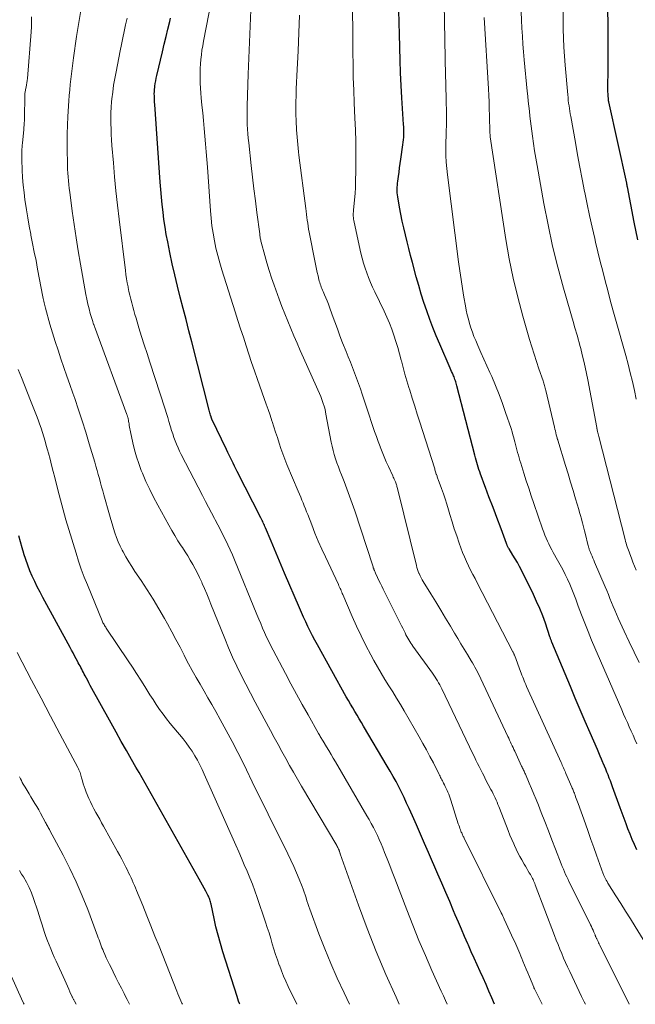
# Model space of a CAD drawing. Units: feet. Extents: x 1955000 to 1960011, y 534996 to 540000.
# Drawn here: x 1955712 to 1955862, y 535000 to 535239 of the extents above; entities that cross this region are included whole.
import ezdxf

# ---------------------------------------------------------------- set-up
doc = ezdxf.new("R2010")
doc.units = ezdxf.units.FT
doc.header["$LTSCALE"] = 100
doc.header["$MEASUREMENT"] = 0
doc.layers.add('CONTOUR INDEX', color=32, linetype='Continuous', lineweight=25)
doc.layers.add('CONTOUR INTERMEDIATE', color=40, linetype='Continuous', lineweight=15)

msp = doc.modelspace()

# ---------------------------------------------------------------- linework, layer by layer
at = {"layer": 'CONTOUR INDEX', "flags": 128}
for points, elevation in [([(1955862.31, 535185.34), (1955861.41, 535189.66), (1955859.78, 535198.18), (1955859.77, 535198.26), (1955859.75, 535198.33), (1955859.74, 535198.41), (1955859.73, 535198.48), (1955859.71, 535198.56), (1955859.7, 535198.63), (1955859.68, 535198.71), (1955859.67, 535198.78), (1955859.65, 535198.85), (1955859.64, 535198.92), (1955859.62, 535199), (1955859.61, 535199.07), (1955855.26, 535218.78), (1955855.24, 535218.87), (1955855.22, 535218.97), (1955855.21, 535219.07), (1955855.19, 535219.16), (1955855.18, 535219.26), (1955855.16, 535219.36), (1955855.15, 535219.45), (1955855.15, 535219.55), (1955855.1, 535220.29), (1955855.08, 535220.75), (1955855.06, 535221.22), (1955855.06, 535221.69), (1955855.05, 535222.15), (1955855.07, 535226.85), (1955855.07, 535229.41), (1955855.08, 535231.96), (1955855.08, 535234.52), (1955855.07, 535237.08), (1955855.06, 535241.71)], 900), ([(1955827.54, 535000), (1955826.88, 535001.56), (1955826.19, 535003.17), (1955825.49, 535004.78), (1955824.78, 535006.38), (1955824.06, 535007.97), (1955823.34, 535009.57), (1955822.62, 535011.16), (1955821.9, 535012.76), (1955821.19, 535014.36), (1955821.06, 535014.67), (1955820.28, 535016.42), (1955819.52, 535018.18), (1955818.77, 535019.95), (1955818.02, 535021.72), (1955817.63, 535022.66), (1955816.7, 535024.89), (1955815.75, 535027.13), (1955814.79, 535029.36), (1955813.82, 535031.58), (1955811.53, 535036.81), (1955810.55, 535039.03), (1955809.58, 535041.26), (1955808.59, 535043.48), (1955807.61, 535045.7), (1955806.81, 535047.49), (1955806.21, 535048.81), (1955805.6, 535050.12), (1955804.97, 535051.42), (1955804.32, 535052.71), (1955803.65, 535053.99), (1955802.97, 535055.27), (1955802.26, 535056.52), (1955801.53, 535057.77), (1955795.78, 535067.45), (1955795.25, 535068.34), (1955794.72, 535069.22), (1955794.19, 535070.1), (1955793.66, 535070.99), (1955793.14, 535071.87), (1955792.62, 535072.76), (1955792.11, 535073.65), (1955791.6, 535074.55), (1955784.58, 535087.16), (1955783.98, 535088.26), (1955783.4, 535089.36), (1955782.84, 535090.48), (1955782.29, 535091.6), (1955781.76, 535092.73), (1955781.24, 535093.87), (1955780.73, 535095.01), (1955780.23, 535096.16), (1955776.64, 535104.54), (1955775.82, 535106.47), (1955775, 535108.41), (1955774.18, 535110.34), (1955773.36, 535112.27), (1955771.99, 535115.53), (1955771.86, 535115.83), (1955771.73, 535116.14), (1955771.59, 535116.44), (1955771.45, 535116.74), (1955771.31, 535117.04), (1955771.17, 535117.34), (1955771.02, 535117.63), (1955770.88, 535117.93), (1955765.14, 535129.19), (1955764.8, 535129.85), (1955764.47, 535130.51), (1955764.14, 535131.17), (1955763.81, 535131.83), (1955763.48, 535132.49), (1955763.16, 535133.16), (1955762.84, 535133.82), (1955762.52, 535134.49), (1955758.99, 535141.9), (1955758.96, 535141.96), (1955758.94, 535142.03), (1955758.91, 535142.1), (1955758.88, 535142.16), (1955758.86, 535142.23), (1955758.83, 535142.3), (1955758.81, 535142.37), (1955758.79, 535142.44), (1955758.67, 535142.87), (1955758.59, 535143.16), (1955758.51, 535143.45), (1955758.43, 535143.74), (1955758.36, 535144.03), (1955754.14, 535160.62), (1955753.44, 535163.33), (1955752.74, 535166.03), (1955752.03, 535168.73), (1955751.32, 535171.43), (1955750.63, 535174.14), (1955749.97, 535176.85), (1955749.36, 535179.57), (1955748.78, 535182.31), (1955748.27, 535184.84), (1955747.93, 535186.64), (1955747.63, 535188.44), (1955747.37, 535190.25), (1955747.14, 535192.07), (1955746.94, 535193.89), (1955746.77, 535195.71), (1955746.61, 535197.53), (1955746.47, 535199.36), (1955745.14, 535218.19), (1955745.1, 535218.71), (1955745.08, 535219.23), (1955745.05, 535219.75), (1955745.04, 535220.27), (1955745.03, 535220.79), (1955745.05, 535221.31), (1955745.08, 535221.83), (1955745.13, 535222.34), (1955745.17, 535222.63), (1955745.26, 535223.28), (1955745.36, 535223.94), (1955745.49, 535224.58), (1955745.63, 535225.23), (1955747, 535230.94), (1955747.44, 535232.78), (1955747.89, 535234.63), (1955748.33, 535236.47), (1955748.77, 535238.32), (1955748.96, 535239.12)], 860), ([(1955862.03, 535037.47), (1955861.46, 535038.72), (1955860.91, 535039.97), (1955860.4, 535041.23), (1955859.91, 535042.51), (1955859.43, 535043.79), (1955858.96, 535045.07), (1955858.49, 535046.35), (1955858.02, 535047.63), (1955856.17, 535052.69), (1955855.9, 535053.42), (1955855.63, 535054.15), (1955855.35, 535054.87), (1955855.07, 535055.6), (1955854.79, 535056.32), (1955854.5, 535057.04), (1955854.2, 535057.76), (1955853.9, 535058.47), (1955853.83, 535058.62), (1955853.5, 535059.41), (1955853.16, 535060.2), (1955852.82, 535060.99), (1955852.48, 535061.77), (1955850.73, 535065.8), (1955849.53, 535068.61), (1955848.32, 535071.41), (1955847.13, 535074.22), (1955845.95, 535077.04), (1955841.45, 535087.79), (1955841.38, 535087.95), (1955841.32, 535088.11), (1955841.26, 535088.28), (1955841.2, 535088.44), (1955841.15, 535088.61), (1955841.09, 535088.77), (1955841.03, 535088.94), (1955840.98, 535089.1), (1955839.87, 535092.38), (1955839.22, 535094.17), (1955838.53, 535095.94), (1955837.76, 535097.68), (1955836.96, 535099.4), (1955834.08, 535105.23), (1955833.59, 535106.17), (1955833.09, 535107.11), (1955832.56, 535108.03), (1955832.01, 535108.94), (1955831.06, 535110.44), (1955830.97, 535110.59), (1955830.89, 535110.74), (1955830.8, 535110.9), (1955830.72, 535111.05), (1955830.64, 535111.21), (1955830.57, 535111.36), (1955830.5, 535111.52), (1955830.44, 535111.69), (1955829.46, 535114.39), (1955828.9, 535115.9), (1955828.34, 535117.41), (1955827.77, 535118.92), (1955827.2, 535120.43), (1955826.19, 535123.07), (1955825.78, 535124.17), (1955825.36, 535125.27), (1955824.95, 535126.38), (1955824.54, 535127.48), (1955824.14, 535128.58), (1955823.94, 535129.14), (1955823.75, 535129.7), (1955823.57, 535130.26), (1955823.39, 535130.83), (1955823.23, 535131.4), (1955823.06, 535131.97), (1955822.91, 535132.54), (1955822.76, 535133.11), (1955818.43, 535149.98), (1955818.34, 535150.29), (1955818.26, 535150.6), (1955818.16, 535150.9), (1955818.06, 535151.21), (1955817.95, 535151.51), (1955817.84, 535151.81), (1955817.72, 535152.11), (1955817.59, 535152.41), (1955817.5, 535152.62), (1955817.32, 535153.03), (1955817.14, 535153.43), (1955816.97, 535153.83), (1955816.79, 535154.24), (1955814.26, 535160.08), (1955813.42, 535162.07), (1955812.61, 535164.07), (1955811.84, 535166.08), (1955811.11, 535168.11), (1955810.42, 535170.16), (1955809.76, 535172.21), (1955809.15, 535174.28), (1955808.57, 535176.36), (1955807.64, 535179.9), (1955807.2, 535181.57), (1955806.77, 535183.23), (1955806.34, 535184.9), (1955805.91, 535186.57), (1955805.51, 535188.24), (1955805.13, 535189.92), (1955804.8, 535191.61), (1955804.49, 535193.3), (1955804.06, 535195.81), (1955803.99, 535196.28), (1955803.94, 535196.75), (1955803.92, 535197.22), (1955803.92, 535197.69), (1955803.94, 535198.16), (1955803.97, 535198.63), (1955804.01, 535199.1), (1955804.07, 535199.57), (1955804.23, 535200.72), (1955804.38, 535201.76), (1955804.52, 535202.8), (1955804.67, 535203.84), (1955804.82, 535204.88), (1955805.33, 535208.4), (1955805.41, 535209.01), (1955805.47, 535209.63), (1955805.51, 535210.25), (1955805.54, 535210.86), (1955805.55, 535211.48), (1955805.55, 535212.1), (1955805.53, 535212.72), (1955805.5, 535213.34), (1955805.1, 535219.75), (1955804.92, 535222.8), (1955804.77, 535225.84), (1955804.64, 535228.89), (1955804.54, 535231.94), (1955804.54, 535232.19), (1955804.46, 535235.12), (1955804.39, 535238.04), (1955804.33, 535240.97)], 880), ([(1955765.74, 535000), (1955765.66, 535000.22), (1955765.46, 535000.77), (1955765.28, 535001.32), (1955765.1, 535001.87), (1955761.65, 535012.76), (1955761.05, 535014.75), (1955760.49, 535016.74), (1955759.99, 535018.75), (1955759.53, 535020.77), (1955758.78, 535024.26), (1955758.72, 535024.54), (1955758.64, 535024.83), (1955758.57, 535025.11), (1955758.48, 535025.39), (1955758.38, 535025.67), (1955758.28, 535025.94), (1955758.16, 535026.21), (1955758.03, 535026.47), (1955757.52, 535027.43), (1955757.12, 535028.17), (1955756.72, 535028.9), (1955756.32, 535029.64), (1955755.91, 535030.37), (1955746.47, 535047.14), (1955745.74, 535048.44), (1955745.01, 535049.74), (1955744.27, 535051.04), (1955743.54, 535052.34), (1955742.8, 535053.63), (1955742.06, 535054.93), (1955741.32, 535056.22), (1955740.58, 535057.52), (1955739.53, 535059.33), (1955738.27, 535061.53), (1955737.02, 535063.73), (1955735.78, 535065.95), (1955734.55, 535068.17), (1955729.51, 535077.34), (1955729.19, 535077.92), (1955728.87, 535078.51), (1955728.56, 535079.09), (1955728.25, 535079.68), (1955728.04, 535080.07), (1955727.83, 535080.46), (1955727.63, 535080.85), (1955727.42, 535081.24), (1955727.22, 535081.64), (1955727.01, 535082.03), (1955726.8, 535082.42), (1955726.6, 535082.81), (1955726.39, 535083.2), (1955726.07, 535083.8), (1955725.71, 535084.49), (1955725.34, 535085.18), (1955724.97, 535085.87), (1955724.59, 535086.55), (1955717.98, 535098.64), (1955717.31, 535099.91), (1955716.65, 535101.2), (1955716.02, 535102.49), (1955715.41, 535103.8), (1955714.85, 535105.12), (1955714.32, 535106.46), (1955713.84, 535107.82), (1955713.4, 535109.19), (1955713.38, 535109.28), (1955712.97, 535110.7), (1955712.58, 535112.13), (1955712.21, 535113.57)], 840)]:
    msp.add_lwpolyline(points, dxfattribs=dict(at, elevation=elevation))
at = {"layer": 'CONTOUR INTERMEDIATE', "flags": 128}
for points, elevation in [([(1955863.59, 535015.71), (1955861.65, 535018.86), (1955860.49, 535020.73), (1955859.33, 535022.6), (1955858.16, 535024.47), (1955856.98, 535026.34), (1955855.04, 535029.41), (1955854.84, 535029.74), (1955854.64, 535030.08), (1955854.46, 535030.42), (1955854.28, 535030.76), (1955854.14, 535031.05), (1955854.04, 535031.25), (1955853.95, 535031.46), (1955853.86, 535031.67), (1955853.78, 535031.89), (1955853.7, 535032.1), (1955853.62, 535032.31), (1955853.54, 535032.53), (1955853.47, 535032.74), (1955852.27, 535036.13), (1955851.59, 535038.04), (1955850.92, 535039.95), (1955850.24, 535041.86), (1955849.57, 535043.76), (1955847.83, 535048.68), (1955847.69, 535049.1), (1955847.54, 535049.51), (1955847.38, 535049.93), (1955847.22, 535050.34), (1955847.1, 535050.67), (1955847, 535050.91), (1955846.9, 535051.16), (1955846.8, 535051.4), (1955846.7, 535051.64), (1955846.6, 535051.89), (1955846.5, 535052.13), (1955846.4, 535052.37), (1955846.29, 535052.61), (1955844.87, 535055.95), (1955844.73, 535056.29), (1955844.58, 535056.63), (1955844.43, 535056.97), (1955844.28, 535057.31), (1955844.13, 535057.64), (1955843.98, 535057.98), (1955843.83, 535058.32), (1955843.68, 535058.65), (1955835.33, 535077.09), (1955835.13, 535077.54), (1955834.93, 535077.99), (1955834.74, 535078.44), (1955834.55, 535078.89), (1955834.37, 535079.34), (1955834.19, 535079.8), (1955834.01, 535080.25), (1955833.84, 535080.71), (1955832.43, 535084.53), (1955832.38, 535084.65), (1955832.33, 535084.77), (1955832.28, 535084.89), (1955832.23, 535085.01), (1955832.18, 535085.13), (1955832.13, 535085.25), (1955832.07, 535085.37), (1955832.01, 535085.48), (1955823.35, 535102.17), (1955822.81, 535103.21), (1955822.28, 535104.25), (1955821.75, 535105.3), (1955821.23, 535106.35), (1955820.73, 535107.4), (1955820.25, 535108.47), (1955819.81, 535109.55), (1955819.4, 535110.65), (1955818.96, 535111.85), (1955818.37, 535113.56), (1955817.79, 535115.28), (1955817.25, 535117), (1955816.73, 535118.73), (1955816.38, 535119.93), (1955815.99, 535121.23), (1955815.58, 535122.52), (1955815.14, 535123.81), (1955814.69, 535125.1), (1955813.91, 535127.23), (1955813.83, 535127.44), (1955813.75, 535127.65), (1955813.67, 535127.86), (1955813.59, 535128.07), (1955813.43, 535128.46), (1955813.39, 535128.57), (1955813.25, 535129.1), (1955813.17, 535129.35), (1955813.1, 535129.6), (1955813.03, 535129.85), (1955812.95, 535130.1), (1955809.41, 535141.18), (1955808.8, 535143.11), (1955808.19, 535145.04), (1955807.58, 535146.96), (1955806.97, 535148.89), (1955806.77, 535149.56), (1955806.28, 535151.16), (1955805.81, 535152.76), (1955805.37, 535154.38), (1955804.95, 535156), (1955804.9, 535156.19), (1955804.5, 535157.71), (1955804.08, 535159.22), (1955803.63, 535160.73), (1955803.15, 535162.22), (1955802.63, 535163.7), (1955802.07, 535165.17), (1955801.45, 535166.61), (1955800.8, 535168.03), (1955798.51, 535172.79), (1955797.98, 535173.91), (1955797.48, 535175.05), (1955797, 535176.19), (1955796.55, 535177.35), (1955796.14, 535178.52), (1955795.76, 535179.7), (1955795.44, 535180.9), (1955795.14, 535182.1), (1955793.48, 535189.67), (1955793.42, 535190.03), (1955793.36, 535190.38), (1955793.32, 535190.74), (1955793.29, 535191.1), (1955793.28, 535191.46), (1955793.28, 535191.82), (1955793.3, 535192.18), (1955793.33, 535192.53), (1955793.73, 535196.66), (1955793.75, 535196.85), (1955793.77, 535197.04), (1955793.78, 535197.23), (1955793.8, 535197.42), (1955793.82, 535197.61), (1955793.83, 535197.8), (1955793.84, 535197.99), (1955793.84, 535198.18), (1955793.91, 535203.49), (1955793.92, 535206.34), (1955793.89, 535209.18), (1955793.82, 535212.03), (1955793.7, 535214.87), (1955793.52, 535218.6), (1955793.39, 535221.67), (1955793.28, 535224.73), (1955793.22, 535227.8), (1955793.18, 535230.86), (1955793.1, 535246.05)], 876), ([(1955839.11, 535000), (1955839.1, 535000.04), (1955838.46, 535001.3), (1955837.24, 535003.72), (1955837.22, 535003.78), (1955837.19, 535003.83), (1955837.16, 535003.89), (1955837.14, 535003.94), (1955837.11, 535004), (1955837.09, 535004.06), (1955837.07, 535004.11), (1955837.04, 535004.17), (1955835.99, 535006.7), (1955835.6, 535007.63), (1955835.22, 535008.56), (1955834.83, 535009.49), (1955834.44, 535010.42), (1955834.15, 535011.12), (1955833.91, 535011.7), (1955833.66, 535012.28), (1955833.42, 535012.85), (1955833.18, 535013.43), (1955832.93, 535014.01), (1955832.68, 535014.58), (1955832.43, 535015.15), (1955832.17, 535015.72), (1955829.91, 535020.65), (1955829.74, 535021.03), (1955829.56, 535021.41), (1955829.38, 535021.78), (1955829.19, 535022.16), (1955820.17, 535040.3), (1955820.07, 535040.5), (1955819.97, 535040.71), (1955819.87, 535040.92), (1955819.77, 535041.12), (1955819.67, 535041.33), (1955819.58, 535041.54), (1955819.49, 535041.75), (1955819.41, 535041.97), (1955819.28, 535042.28), (1955819.14, 535042.66), (1955819.01, 535043.04), (1955818.88, 535043.41), (1955818.76, 535043.79), (1955816.96, 535049.5), (1955816.8, 535049.98), (1955816.63, 535050.46), (1955816.44, 535050.93), (1955816.25, 535051.4), (1955816.04, 535051.86), (1955815.83, 535052.32), (1955815.61, 535052.78), (1955815.38, 535053.23), (1955815.19, 535053.6), (1955815.05, 535053.88), (1955814.9, 535054.16), (1955814.76, 535054.44), (1955814.62, 535054.73), (1955814.47, 535055.01), (1955814.33, 535055.3), (1955814.19, 535055.58), (1955814.05, 535055.86), (1955812.71, 535058.51), (1955811.88, 535060.11), (1955811.04, 535061.69), (1955810.17, 535063.27), (1955809.27, 535064.83), (1955805.6, 535071.14), (1955804.7, 535072.67), (1955803.78, 535074.2), (1955802.84, 535075.73), (1955801.9, 535077.24), (1955800.96, 535078.76), (1955800.04, 535080.28), (1955799.15, 535081.83), (1955798.28, 535083.39), (1955797.52, 535084.76), (1955796.32, 535087.03), (1955795.17, 535089.32), (1955794.08, 535091.65), (1955793.04, 535093.99), (1955790.76, 535099.33), (1955790.63, 535099.64), (1955790.5, 535099.94), (1955790.36, 535100.25), (1955790.23, 535100.55), (1955790.09, 535100.85), (1955789.95, 535101.16), (1955789.81, 535101.46), (1955789.67, 535101.76), (1955786.53, 535108.47), (1955785.66, 535110.39), (1955784.81, 535112.32), (1955784, 535114.26), (1955783.22, 535116.22), (1955782.24, 535118.73), (1955781.96, 535119.44), (1955781.68, 535120.15), (1955781.4, 535120.86), (1955781.11, 535121.56), (1955780.82, 535122.27), (1955780.53, 535122.97), (1955780.23, 535123.67), (1955779.94, 535124.38), (1955777.19, 535130.9), (1955776.67, 535132.18), (1955776.18, 535133.47), (1955775.72, 535134.77), (1955775.29, 535136.08), (1955774.87, 535137.4), (1955774.45, 535138.71), (1955774.02, 535140.03), (1955773.59, 535141.34), (1955773.56, 535141.45), (1955773.1, 535142.82), (1955772.64, 535144.18), (1955772.17, 535145.55), (1955771.69, 535146.91), (1955770.05, 535151.53), (1955769.34, 535153.56), (1955768.64, 535155.59), (1955767.96, 535157.63), (1955767.29, 535159.68), (1955766.63, 535161.73), (1955765.97, 535163.78), (1955765.32, 535165.83), (1955764.66, 535167.88), (1955761.42, 535178.05), (1955760.89, 535179.81), (1955760.41, 535181.58), (1955759.98, 535183.36), (1955759.6, 535185.15), (1955759.28, 535186.96), (1955759, 535188.77), (1955758.79, 535190.59), (1955758.63, 535192.42), (1955757.89, 535202.95), (1955757.75, 535204.84), (1955757.61, 535206.73), (1955757.45, 535208.62), (1955757.29, 535210.51), (1955757.12, 535212.39), (1955756.94, 535214.28), (1955756.77, 535216.17), (1955756.59, 535218.05), (1955756.42, 535219.78), (1955756.32, 535220.96), (1955756.24, 535222.15), (1955756.18, 535223.33), (1955756.14, 535224.52), (1955756.14, 535224.67), (1955756.14, 535225.78), (1955756.16, 535226.89), (1955756.22, 535228), (1955756.32, 535229.11), (1955756.44, 535230.21), (1955756.59, 535231.31), (1955756.76, 535232.41), (1955756.96, 535233.5), (1955758.87, 535243.47)], 864), ([(1955804.45, 535000), (1955803.66, 535001.72), (1955801.22, 535007.24), (1955798.87, 535012.79), (1955796.67, 535018.41), (1955794.57, 535024.07), (1955790.12, 535036.52), (1955790.08, 535036.62), (1955790.05, 535036.73), (1955790.01, 535036.83), (1955789.98, 535036.94), (1955789.95, 535037.04), (1955789.91, 535037.14), (1955789.87, 535037.24), (1955789.83, 535037.35), (1955789.72, 535037.6), (1955789.61, 535037.83), (1955789.5, 535038.05), (1955789.39, 535038.27), (1955789.26, 535038.49), (1955780.72, 535052.91), (1955779.74, 535054.58), (1955778.78, 535056.25), (1955777.83, 535057.94), (1955776.9, 535059.63), (1955775.98, 535061.33), (1955775.05, 535063.02), (1955774.13, 535064.72), (1955773.2, 535066.42), (1955770.63, 535071.13), (1955769.47, 535073.28), (1955768.33, 535075.44), (1955767.21, 535077.61), (1955766.1, 535079.79), (1955765.04, 535081.98), (1955764.01, 535084.2), (1955763.03, 535086.44), (1955762.1, 535088.69), (1955758.76, 535097.03), (1955758.25, 535098.29), (1955757.73, 535099.56), (1955757.2, 535100.82), (1955756.66, 535102.07), (1955756.53, 535102.38), (1955756.03, 535103.47), (1955755.51, 535104.55), (1955754.95, 535105.6), (1955754.36, 535106.65), (1955753.75, 535107.68), (1955753.12, 535108.7), (1955752.48, 535109.72), (1955751.84, 535110.73), (1955751.55, 535111.17), (1955750.77, 535112.4), (1955750.01, 535113.65), (1955749.27, 535114.91), (1955748.55, 535116.18), (1955745.87, 535121.05), (1955744.87, 535122.94), (1955743.91, 535124.85), (1955743.01, 535126.79), (1955742.16, 535128.75), (1955741.86, 535129.46), (1955741.24, 535131.1), (1955740.68, 535132.75), (1955740.2, 535134.44), (1955739.79, 535136.14), (1955739.22, 535138.84), (1955739.15, 535139.21), (1955739.08, 535139.57), (1955739.03, 535139.94), (1955738.97, 535140.31), (1955738.96, 535140.44), (1955738.91, 535140.74), (1955738.87, 535141.04), (1955738.81, 535141.34), (1955738.75, 535141.64), (1955738.68, 535141.97), (1955738.65, 535142.11), (1955738.62, 535142.24), (1955738.58, 535142.37), (1955738.54, 535142.5), (1955738.49, 535142.63), (1955738.45, 535142.76), (1955738.41, 535142.88), (1955738.36, 535143.01), (1955730.52, 535164.33), (1955730.46, 535164.49), (1955730.41, 535164.64), (1955730.35, 535164.79), (1955730.29, 535164.95), (1955730.24, 535165.1), (1955730.18, 535165.26), (1955730.13, 535165.42), (1955730.09, 535165.57), (1955729.51, 535167.52), (1955729.2, 535168.66), (1955728.91, 535169.8), (1955728.66, 535170.95), (1955728.43, 535172.1), (1955727.13, 535179.47), (1955726.58, 535182.67), (1955726.06, 535185.88), (1955725.59, 535189.09), (1955725.14, 535192.31), (1955724.53, 535196.88), (1955724.41, 535197.82), (1955724.31, 535198.75), (1955724.22, 535199.69), (1955724.13, 535200.62), (1955724.07, 535201.56), (1955724.01, 535202.5), (1955723.98, 535203.44), (1955723.95, 535204.38), (1955723.91, 535206.77), (1955723.89, 535208.9), (1955723.91, 535211.04), (1955723.98, 535213.17), (1955724.09, 535215.3), (1955724.32, 535219.09), (1955724.41, 535220.39), (1955724.51, 535221.69), (1955724.64, 535222.99), (1955724.78, 535224.29), (1955724.94, 535225.59), (1955725.1, 535226.88), (1955725.28, 535228.18), (1955725.46, 535229.47), (1955726.19, 535234.67), (1955726.79, 535238.55), (1955727.44, 535242.43)], 852), ([(1955849.57, 535000), (1955849.27, 535000.61), (1955848.65, 535001.9), (1955845.77, 535007.99), (1955845.28, 535009.06), (1955844.79, 535010.13), (1955844.31, 535011.21), (1955843.85, 535012.29), (1955843.4, 535013.38), (1955842.95, 535014.47), (1955842.52, 535015.56), (1955842.1, 535016.66), (1955837.43, 535028.97), (1955837.3, 535029.29), (1955837.17, 535029.61), (1955837.03, 535029.92), (1955836.89, 535030.24), (1955836.74, 535030.54), (1955836.58, 535030.85), (1955836.41, 535031.15), (1955836.24, 535031.44), (1955835.96, 535031.9), (1955835.65, 535032.42), (1955835.34, 535032.95), (1955835.03, 535033.47), (1955834.72, 535034), (1955834.14, 535035), (1955833.65, 535035.86), (1955833.19, 535036.74), (1955832.76, 535037.64), (1955832.35, 535038.54), (1955832.2, 535038.88), (1955831.74, 535039.96), (1955831.29, 535041.05), (1955830.85, 535042.14), (1955830.41, 535043.23), (1955828.58, 535047.94), (1955828.37, 535048.46), (1955828.15, 535048.99), (1955827.92, 535049.51), (1955827.69, 535050.03), (1955827.44, 535050.55), (1955827.19, 535051.06), (1955826.94, 535051.57), (1955826.68, 535052.08), (1955825.39, 535054.53), (1955824.99, 535055.3), (1955824.59, 535056.08), (1955824.2, 535056.85), (1955823.81, 535057.63), (1955823.42, 535058.41), (1955823.04, 535059.19), (1955822.66, 535059.97), (1955822.28, 535060.76), (1955814.75, 535076.46), (1955814.51, 535076.96), (1955814.25, 535077.45), (1955813.99, 535077.93), (1955813.71, 535078.41), (1955813.42, 535078.88), (1955813.13, 535079.35), (1955812.82, 535079.81), (1955812.5, 535080.26), (1955807.75, 535086.83), (1955807.48, 535087.21), (1955807.22, 535087.6), (1955806.97, 535087.99), (1955806.73, 535088.39), (1955806.49, 535088.8), (1955806.27, 535089.21), (1955806.06, 535089.62), (1955805.85, 535090.04), (1955805.77, 535090.22), (1955805.52, 535090.73), (1955805.27, 535091.23), (1955805.02, 535091.74), (1955804.77, 535092.25), (1955800.57, 535100.63), (1955800.22, 535101.35), (1955799.86, 535102.07), (1955799.51, 535102.79), (1955799.17, 535103.51), (1955798.68, 535104.53), (1955798.58, 535104.74), (1955798.49, 535104.96), (1955798.4, 535105.18), (1955798.31, 535105.41), (1955798.23, 535105.63), (1955798.14, 535105.85), (1955798.07, 535106.08), (1955797.99, 535106.31), (1955793.64, 535119.63), (1955793.03, 535121.43), (1955792.4, 535123.22), (1955791.73, 535124.99), (1955791.05, 535126.76), (1955790.42, 535128.34), (1955790.04, 535129.32), (1955789.67, 535130.3), (1955789.31, 535131.29), (1955788.97, 535132.28), (1955788.65, 535133.28), (1955788.37, 535134.29), (1955788.13, 535135.31), (1955787.91, 535136.33), (1955786.66, 535143.1), (1955786.55, 535143.66), (1955786.43, 535144.21), (1955786.28, 535144.76), (1955786.13, 535145.31), (1955786.1, 535145.41), (1955785.94, 535145.9), (1955785.77, 535146.39), (1955785.58, 535146.88), (1955785.38, 535147.35), (1955781.19, 535156.76), (1955780.42, 535158.52), (1955779.64, 535160.29), (1955778.88, 535162.06), (1955778.13, 535163.83), (1955777.39, 535165.61), (1955776.67, 535167.4), (1955775.98, 535169.2), (1955775.3, 535171.01), (1955774.09, 535174.34), (1955773.46, 535176.14), (1955772.87, 535177.95), (1955772.32, 535179.77), (1955771.81, 535181.6), (1955770.96, 535184.79), (1955770.9, 535185.04), (1955770.84, 535185.29), (1955770.79, 535185.54), (1955770.74, 535185.8), (1955770.7, 535186.05), (1955770.66, 535186.31), (1955770.63, 535186.57), (1955770.59, 535186.82), (1955769.9, 535192), (1955769.54, 535194.85), (1955769.18, 535197.7), (1955768.84, 535200.55), (1955768.52, 535203.4), (1955767.92, 535208.87), (1955767.8, 535209.98), (1955767.71, 535211.1), (1955767.64, 535212.21), (1955767.58, 535213.33), (1955767.55, 535214.45), (1955767.54, 535215.57), (1955767.55, 535216.69), (1955767.57, 535217.81), (1955767.83, 535225.55), (1955767.96, 535229.43), (1955768.11, 535233.31), (1955768.26, 535237.19), (1955768.42, 535241.07)], 868), ([(1955862.04, 535063.16), (1955861.6, 535064.19), (1955861.15, 535065.22), (1955860.69, 535066.25), (1955860.22, 535067.27), (1955859.76, 535068.3), (1955859.3, 535069.32), (1955858.84, 535070.35), (1955858.4, 535071.39), (1955851.1, 535088.33), (1955850.25, 535090.36), (1955849.42, 535092.4), (1955848.63, 535094.46), (1955847.86, 535096.53), (1955847.25, 535098.2), (1955846.79, 535099.43), (1955846.3, 535100.65), (1955845.79, 535101.86), (1955845.25, 535103.06), (1955844.68, 535104.24), (1955844.09, 535105.42), (1955843.47, 535106.57), (1955842.83, 535107.72), (1955841.79, 535109.51), (1955841.41, 535110.2), (1955841.04, 535110.9), (1955840.69, 535111.61), (1955840.35, 535112.32), (1955840.04, 535113.05), (1955839.74, 535113.78), (1955839.46, 535114.51), (1955839.19, 535115.26), (1955837.06, 535121.46), (1955836.44, 535123.29), (1955835.83, 535125.12), (1955835.23, 535126.95), (1955834.64, 535128.79), (1955833.89, 535131.18), (1955833.7, 535131.83), (1955833.5, 535132.48), (1955833.32, 535133.13), (1955833.15, 535133.78), (1955832.97, 535134.44), (1955832.81, 535135.09), (1955832.64, 535135.75), (1955832.47, 535136.41), (1955832.42, 535136.6), (1955832.22, 535137.35), (1955832.01, 535138.1), (1955831.78, 535138.84), (1955831.54, 535139.58), (1955830.22, 535143.52), (1955829.45, 535145.71), (1955828.64, 535147.89), (1955827.77, 535150.05), (1955826.86, 535152.19), (1955826.41, 535153.2), (1955825.69, 535154.82), (1955824.97, 535156.45), (1955824.25, 535158.07), (1955823.53, 535159.7), (1955822.99, 535160.92), (1955822.56, 535161.94), (1955822.16, 535162.97), (1955821.81, 535164.02), (1955821.48, 535165.07), (1955821.2, 535166.14), (1955820.93, 535167.21), (1955820.7, 535168.29), (1955820.5, 535169.38), (1955820.13, 535171.46), (1955819.78, 535173.59), (1955819.44, 535175.72), (1955819.13, 535177.86), (1955818.84, 535180), (1955816.11, 535201.1), (1955815.95, 535202.65), (1955815.82, 535204.21), (1955815.76, 535205.77), (1955815.75, 535207.34), (1955815.75, 535207.85), (1955815.77, 535209.16), (1955815.8, 535210.47), (1955815.83, 535211.78), (1955815.86, 535213.1), (1955815.89, 535214.41), (1955815.9, 535215.72), (1955815.88, 535217.03), (1955815.85, 535218.34), (1955815.83, 535218.83), (1955815.78, 535220.38), (1955815.73, 535221.93), (1955815.7, 535223.49), (1955815.66, 535225.04), (1955815.32, 535242.67)], 884), ([(1955792.4, 535000), (1955791.05, 535002.8), (1955789.41, 535006.33), (1955787.84, 535009.89), (1955786.36, 535013.49), (1955784.95, 535017.11), (1955782.74, 535023.03), (1955782.49, 535023.72), (1955782.26, 535024.42), (1955782.03, 535025.12), (1955781.82, 535025.82), (1955781.6, 535026.52), (1955781.37, 535027.22), (1955781.13, 535027.91), (1955780.87, 535028.6), (1955780.18, 535030.36), (1955779.55, 535031.91), (1955778.88, 535033.45), (1955778.18, 535034.98), (1955777.44, 535036.49), (1955775.78, 535039.77), (1955774.2, 535042.92), (1955772.63, 535046.08), (1955771.08, 535049.23), (1955769.53, 535052.4), (1955766.63, 535058.36), (1955765.28, 535061.06), (1955763.91, 535063.75), (1955762.48, 535066.41), (1955761.03, 535069.05), (1955759.94, 535071), (1955759, 535072.66), (1955758.05, 535074.31), (1955757.1, 535075.95), (1955756.13, 535077.59), (1955755.17, 535079.24), (1955754.24, 535080.9), (1955753.34, 535082.57), (1955752.47, 535084.26), (1955752.26, 535084.68), (1955751.28, 535086.58), (1955750.29, 535088.47), (1955749.28, 535090.35), (1955748.25, 535092.22), (1955747.49, 535093.58), (1955746.14, 535095.92), (1955744.76, 535098.24), (1955743.31, 535100.52), (1955741.82, 535102.78), (1955740.34, 535104.96), (1955739.58, 535106.12), (1955738.85, 535107.29), (1955738.16, 535108.48), (1955737.48, 535109.68), (1955737.26, 535110.11), (1955736.74, 535111.12), (1955736.27, 535112.16), (1955735.85, 535113.22), (1955735.47, 535114.29), (1955735.13, 535115.38), (1955734.79, 535116.47), (1955734.47, 535117.57), (1955734.16, 535118.67), (1955732.81, 535123.5), (1955732.54, 535124.49), (1955732.26, 535125.48), (1955731.98, 535126.47), (1955731.7, 535127.47), (1955731.43, 535128.46), (1955731.14, 535129.45), (1955730.86, 535130.44), (1955730.57, 535131.43), (1955729.26, 535135.93), (1955728.43, 535138.69), (1955727.57, 535141.44), (1955726.67, 535144.17), (1955725.73, 535146.9), (1955725.29, 535148.17), (1955724.56, 535150.25), (1955723.83, 535152.34), (1955723.11, 535154.43), (1955722.39, 535156.51), (1955721.68, 535158.61), (1955721, 535160.71), (1955720.36, 535162.82), (1955719.73, 535164.93), (1955718.64, 535168.76), (1955718.54, 535169.1), (1955718.45, 535169.44), (1955718.37, 535169.78), (1955718.29, 535170.12), (1955718.22, 535170.46), (1955718.15, 535170.81), (1955718.08, 535171.15), (1955718.01, 535171.5), (1955716.73, 535178.24), (1955716.34, 535180.32), (1955715.93, 535182.39), (1955715.52, 535184.46), (1955715.11, 535186.53), (1955715.07, 535186.73), (1955714.69, 535188.7), (1955714.33, 535190.68), (1955714.01, 535192.67), (1955713.71, 535194.66), (1955713.65, 535195.07), (1955713.43, 535196.86), (1955713.24, 535198.65), (1955713.1, 535200.45), (1955712.99, 535202.24), (1955712.88, 535204.86), (1955712.87, 535205.35), (1955712.87, 535205.84), (1955712.88, 535206.34), (1955712.9, 535206.83), (1955712.93, 535207.33), (1955712.96, 535207.82), (1955713, 535208.31), (1955713.05, 535208.81), (1955713.37, 535212.09), (1955713.42, 535212.63), (1955713.46, 535213.17), (1955713.49, 535213.71), (1955713.52, 535214.25), (1955713.53, 535214.78), (1955713.56, 535215.59), (1955713.57, 535216.4), (1955713.58, 535217.2), (1955713.59, 535218.01), (1955713.59, 535220.05), (1955713.6, 535220.26), (1955713.61, 535220.48), (1955713.63, 535220.7), (1955713.66, 535220.91), (1955713.7, 535221.13), (1955713.74, 535221.34), (1955713.78, 535221.55), (1955713.82, 535221.77), (1955713.95, 535222.39), (1955714.05, 535222.91), (1955714.13, 535223.44), (1955714.2, 535223.97), (1955714.25, 535224.5), (1955715.14, 535235.83), (1955715.21, 535237.03), (1955715.25, 535238.23), (1955715.25, 535239.43)], 848), ([(1955816.07, 535000), (1955815.64, 535000.93), (1955815.13, 535002.06), (1955814.63, 535003.18), (1955812.37, 535008.19), (1955810.77, 535011.83), (1955809.21, 535015.49), (1955807.72, 535019.18), (1955806.27, 535022.88), (1955803.36, 535030.54), (1955802.75, 535032.12), (1955802.14, 535033.69), (1955801.52, 535035.26), (1955800.89, 535036.83), (1955800.44, 535037.94), (1955800.02, 535038.94), (1955799.58, 535039.94), (1955799.13, 535040.92), (1955798.65, 535041.9), (1955798.16, 535042.86), (1955797.65, 535043.82), (1955797.12, 535044.77), (1955796.59, 535045.72), (1955788.97, 535058.78), (1955788.43, 535059.7), (1955787.89, 535060.61), (1955787.34, 535061.52), (1955786.79, 535062.43), (1955785.97, 535063.79), (1955785.83, 535064.02), (1955785.69, 535064.25), (1955785.56, 535064.48), (1955785.42, 535064.71), (1955785.28, 535064.94), (1955785.15, 535065.17), (1955785.02, 535065.4), (1955784.88, 535065.64), (1955782.32, 535070.16), (1955780.92, 535072.66), (1955779.54, 535075.17), (1955778.17, 535077.69), (1955776.82, 535080.22), (1955773.85, 535085.84), (1955773.31, 535086.9), (1955772.78, 535087.97), (1955772.27, 535089.05), (1955771.78, 535090.13), (1955771.3, 535091.23), (1955770.83, 535092.32), (1955770.36, 535093.42), (1955769.91, 535094.52), (1955764.5, 535107.73), (1955763.97, 535108.98), (1955763.43, 535110.21), (1955762.86, 535111.44), (1955762.28, 535112.65), (1955761.67, 535113.86), (1955761.06, 535115.06), (1955760.44, 535116.26), (1955759.8, 535117.46), (1955759.61, 535117.82), (1955758.87, 535119.19), (1955758.15, 535120.57), (1955757.43, 535121.95), (1955756.71, 535123.33), (1955751.56, 535133.33), (1955751.16, 535134.13), (1955750.78, 535134.95), (1955750.43, 535135.78), (1955750.09, 535136.61), (1955749.78, 535137.46), (1955749.49, 535138.31), (1955749.21, 535139.16), (1955748.95, 535140.03), (1955748.87, 535140.29), (1955748.57, 535141.29), (1955748.27, 535142.28), (1955747.96, 535143.28), (1955747.65, 535144.27), (1955743.93, 535155.7), (1955743.26, 535157.78), (1955742.6, 535159.86), (1955741.95, 535161.94), (1955741.31, 535164.03), (1955740.6, 535166.37), (1955740.32, 535167.29), (1955740.05, 535168.21), (1955739.8, 535169.14), (1955739.54, 535170.07), (1955739.3, 535171), (1955739.08, 535171.93), (1955738.87, 535172.87), (1955738.68, 535173.81), (1955738.65, 535173.93), (1955738.47, 535174.93), (1955738.29, 535175.94), (1955738.14, 535176.95), (1955738.01, 535177.96), (1955736.49, 535190.4), (1955736.09, 535193.8), (1955735.72, 535197.21), (1955735.4, 535200.63), (1955735.1, 535204.05), (1955734.76, 535208.25), (1955734.67, 535209.57), (1955734.59, 535210.89), (1955734.53, 535212.21), (1955734.48, 535213.53), (1955734.47, 535214.85), (1955734.5, 535216.17), (1955734.57, 535217.49), (1955734.68, 535218.81), (1955734.75, 535219.51), (1955734.94, 535221.17), (1955735.17, 535222.83), (1955735.44, 535224.48), (1955735.74, 535226.12), (1955736.76, 535231.17), (1955737.08, 535232.75), (1955737.4, 535234.33), (1955737.73, 535235.91), (1955738.07, 535237.49), (1955738.41, 535239.07)], 856), ([(1955860.21, 535000), (1955853.08, 535014.34), (1955852.94, 535014.63), (1955852.79, 535014.93), (1955852.65, 535015.22), (1955852.5, 535015.52), (1955852.33, 535015.88), (1955852.28, 535015.99), (1955852.22, 535016.11), (1955852.17, 535016.23), (1955852.12, 535016.35), (1955852.07, 535016.47), (1955852.02, 535016.59), (1955851.96, 535016.71), (1955851.91, 535016.83), (1955851.63, 535017.49), (1955851.43, 535017.94), (1955851.22, 535018.38), (1955851.02, 535018.83), (1955850.8, 535019.27), (1955845.97, 535029.02), (1955845.67, 535029.64), (1955845.37, 535030.26), (1955845.08, 535030.88), (1955844.79, 535031.5), (1955844.51, 535032.13), (1955844.23, 535032.76), (1955843.97, 535033.39), (1955843.72, 535034.03), (1955842.34, 535037.6), (1955841.47, 535039.84), (1955840.61, 535042.07), (1955839.73, 535044.3), (1955838.86, 535046.53), (1955838.17, 535048.29), (1955837.63, 535049.63), (1955837.09, 535050.97), (1955836.53, 535052.31), (1955835.96, 535053.64), (1955835.02, 535055.8), (1955834.91, 535056.05), (1955834.8, 535056.29), (1955834.69, 535056.54), (1955834.58, 535056.79), (1955834.46, 535057.03), (1955834.35, 535057.27), (1955834.24, 535057.52), (1955834.12, 535057.76), (1955832.45, 535061.34), (1955832.24, 535061.79), (1955832.03, 535062.24), (1955831.82, 535062.69), (1955831.61, 535063.14), (1955831.4, 535063.59), (1955831.19, 535064.04), (1955830.98, 535064.49), (1955830.76, 535064.94), (1955824.22, 535078.94), (1955823.95, 535079.5), (1955823.67, 535080.06), (1955823.39, 535080.61), (1955823.1, 535081.16), (1955822.8, 535081.71), (1955822.49, 535082.25), (1955822.18, 535082.79), (1955821.86, 535083.32), (1955820.95, 535084.83), (1955820.17, 535086.11), (1955819.39, 535087.4), (1955818.62, 535088.69), (1955817.85, 535089.98), (1955816.86, 535091.65), (1955815.69, 535093.62), (1955814.5, 535095.59), (1955813.31, 535097.55), (1955812.11, 535099.51), (1955810.26, 535102.49), (1955809.99, 535102.96), (1955809.72, 535103.44), (1955809.48, 535103.93), (1955809.26, 535104.42), (1955809.22, 535104.51), (1955809.03, 535104.97), (1955808.86, 535105.44), (1955808.72, 535105.91), (1955808.58, 535106.39), (1955803.99, 535125.1), (1955803.94, 535125.32), (1955803.88, 535125.55), (1955803.82, 535125.77), (1955803.75, 535125.99), (1955803.68, 535126.21), (1955803.6, 535126.43), (1955803.52, 535126.65), (1955803.43, 535126.86), (1955803.37, 535127), (1955803.24, 535127.29), (1955803.11, 535127.57), (1955802.98, 535127.85), (1955802.86, 535128.13), (1955801.83, 535130.37), (1955801.3, 535131.56), (1955800.78, 535132.77), (1955800.28, 535133.98), (1955799.8, 535135.2), (1955799.79, 535135.22), (1955799.33, 535136.44), (1955798.88, 535137.66), (1955798.45, 535138.89), (1955798.04, 535140.12), (1955797.63, 535141.35), (1955797.22, 535142.59), (1955796.81, 535143.82), (1955796.4, 535145.06), (1955795.45, 535147.93), (1955795, 535149.24), (1955794.55, 535150.54), (1955794.07, 535151.84), (1955793.58, 535153.13), (1955793.08, 535154.41), (1955792.58, 535155.7), (1955792.07, 535156.98), (1955791.56, 535158.27), (1955790.71, 535160.42), (1955790.06, 535162.09), (1955789.42, 535163.78), (1955788.8, 535165.46), (1955788.18, 535167.16), (1955787.53, 535169.01), (1955787.24, 535169.78), (1955786.95, 535170.54), (1955786.64, 535171.3), (1955786.32, 535172.05), (1955785.97, 535172.84), (1955785.82, 535173.19), (1955785.67, 535173.55), (1955785.53, 535173.91), (1955785.39, 535174.27), (1955785.26, 535174.63), (1955785.14, 535174.99), (1955785.03, 535175.36), (1955784.94, 535175.74), (1955784.73, 535176.61), (1955784.53, 535177.42), (1955784.35, 535178.23), (1955784.18, 535179.05), (1955784.02, 535179.87), (1955782.6, 535187.19), (1955782.46, 535187.91), (1955782.34, 535188.64), (1955782.23, 535189.36), (1955782.12, 535190.09), (1955782.02, 535190.81), (1955781.92, 535191.54), (1955781.83, 535192.27), (1955781.74, 535192.99), (1955780.12, 535205.85), (1955780.02, 535206.73), (1955779.91, 535207.61), (1955779.82, 535208.49), (1955779.73, 535209.36), (1955779.66, 535210.25), (1955779.59, 535211.13), (1955779.53, 535212.01), (1955779.48, 535212.89), (1955779.46, 535213.35), (1955779.41, 535214.46), (1955779.38, 535215.57), (1955779.37, 535216.68), (1955779.38, 535217.79), (1955779.39, 535218.75), (1955779.43, 535220.35), (1955779.47, 535221.94), (1955779.53, 535223.54), (1955779.6, 535225.13), (1955779.91, 535231.21), (1955780.1, 535235.54), (1955780.25, 535239.87)], 872), ([(1955862.66, 535082.89), (1955861.39, 535085.38), (1955860.18, 535087.9), (1955859, 535090.44), (1955857.55, 535093.65), (1955857.13, 535094.59), (1955856.72, 535095.54), (1955856.32, 535096.49), (1955855.93, 535097.45), (1955855.54, 535098.41), (1955855.15, 535099.36), (1955854.75, 535100.31), (1955854.35, 535101.26), (1955851.8, 535107.21), (1955851.59, 535107.69), (1955851.39, 535108.17), (1955851.19, 535108.65), (1955850.98, 535109.14), (1955850.72, 535109.77), (1955850.65, 535109.94), (1955850.59, 535110.11), (1955850.53, 535110.28), (1955850.47, 535110.46), (1955850.41, 535110.64), (1955850.36, 535110.81), (1955850.31, 535110.99), (1955850.27, 535111.17), (1955849.52, 535114.2), (1955849.36, 535114.84), (1955849.19, 535115.48), (1955849.03, 535116.12), (1955848.86, 535116.76), (1955848.8, 535116.99), (1955848.6, 535117.75), (1955848.39, 535118.5), (1955848.18, 535119.26), (1955847.96, 535120.01), (1955847.2, 535122.55), (1955846.6, 535124.57), (1955845.99, 535126.58), (1955845.38, 535128.6), (1955844.76, 535130.62), (1955842.88, 535136.78), (1955842.86, 535136.85), (1955842.84, 535136.93), (1955842.81, 535137), (1955842.79, 535137.07), (1955842.77, 535137.14), (1955842.75, 535137.21), (1955842.73, 535137.29), (1955842.71, 535137.36), (1955842.52, 535138.11), (1955842.41, 535138.56), (1955842.29, 535139.01), (1955842.18, 535139.46), (1955842.08, 535139.91), (1955839.99, 535148.82), (1955839.92, 535149.12), (1955839.85, 535149.41), (1955839.77, 535149.71), (1955839.7, 535150), (1955839.62, 535150.3), (1955839.53, 535150.59), (1955839.44, 535150.88), (1955839.34, 535151.16), (1955838.31, 535154.12), (1955837.7, 535155.88), (1955837.12, 535157.66), (1955836.56, 535159.44), (1955836.03, 535161.23), (1955834.41, 535166.82), (1955833.17, 535171.43), (1955832.05, 535176.07), (1955831.12, 535180.75), (1955830.31, 535185.45), (1955826.52, 535210.37), (1955826.5, 535210.57), (1955826.47, 535210.77), (1955826.45, 535210.97), (1955826.44, 535211.17), (1955826.43, 535211.37), (1955826.42, 535211.57), (1955826.41, 535211.77), (1955826.4, 535211.97), (1955826.26, 535217.74), (1955826.24, 535218.26), (1955826.23, 535218.79), (1955826.21, 535219.32), (1955826.18, 535219.84), (1955826.15, 535220.37), (1955826.13, 535220.9), (1955826.1, 535221.42), (1955826.07, 535221.95), (1955825.05, 535239.29)], 888), ([(1955861.86, 535105.26), (1955861.49, 535106.22), (1955861.12, 535107.19), (1955860.74, 535108.15), (1955860.32, 535109.24), (1955860.16, 535109.67), (1955860, 535110.09), (1955859.86, 535110.52), (1955859.71, 535110.94), (1955859.58, 535111.37), (1955859.45, 535111.81), (1955859.33, 535112.24), (1955859.22, 535112.68), (1955852.83, 535137.7), (1955852.76, 535137.99), (1955852.69, 535138.28), (1955852.62, 535138.57), (1955852.55, 535138.86), (1955852.44, 535139.3), (1955852.43, 535139.36), (1955852.41, 535139.43), (1955852.4, 535139.5), (1955852.38, 535139.57), (1955852.37, 535139.63), (1955852.36, 535139.7), (1955852.35, 535139.77), (1955852.33, 535139.84), (1955850.14, 535151.4), (1955849.84, 535152.93), (1955849.52, 535154.45), (1955849.18, 535155.97), (1955848.83, 535157.48), (1955848.46, 535158.99), (1955848.27, 535159.75), (1955848.07, 535160.5), (1955847.86, 535161.26), (1955847.64, 535162.01), (1955847.41, 535162.76), (1955847.19, 535163.51), (1955846.97, 535164.26), (1955846.75, 535165.02), (1955844.28, 535173.65), (1955842.9, 535178.74), (1955841.63, 535183.85), (1955840.52, 535189), (1955839.51, 535194.18), (1955837.86, 535203.36), (1955837.55, 535205.15), (1955837.26, 535206.93), (1955836.99, 535208.72), (1955836.74, 535210.51), (1955836.59, 535211.67), (1955836.43, 535212.88), (1955836.28, 535214.1), (1955836.14, 535215.32), (1955836, 535216.54), (1955835.86, 535217.76), (1955835.74, 535218.98), (1955835.61, 535220.2), (1955835.49, 535221.42), (1955834.77, 535228.97), (1955834.59, 535230.91), (1955834.43, 535232.84), (1955834.29, 535234.78), (1955834.17, 535236.72), (1955834.07, 535238.66), (1955834, 535240.6)], 892), ([(1955861.92, 535146.73), (1955861.46, 535148.86), (1955860.98, 535150.97), (1955860.47, 535153.08), (1955859.93, 535155.19), (1955859.36, 535157.28), (1955856.89, 535166.09), (1955856.24, 535168.42), (1955855.61, 535170.75), (1955854.99, 535173.09), (1955854.38, 535175.43), (1955853.78, 535177.78), (1955853.2, 535180.12), (1955852.62, 535182.47), (1955852.06, 535184.82), (1955851.86, 535185.67), (1955851.21, 535188.44), (1955850.59, 535191.23), (1955850, 535194.02), (1955849.43, 535196.81), (1955849.37, 535197.11), (1955848.8, 535200.06), (1955848.23, 535203.01), (1955847.69, 535205.96), (1955847.16, 535208.92), (1955846.03, 535215.25), (1955845.92, 535215.9), (1955845.81, 535216.55), (1955845.71, 535217.2), (1955845.61, 535217.86), (1955845.52, 535218.51), (1955845.44, 535219.17), (1955845.37, 535219.83), (1955845.31, 535220.48), (1955844.69, 535227.72), (1955844.52, 535229.9), (1955844.38, 535232.08), (1955844.28, 535234.26), (1955844.2, 535236.45), (1955844.17, 535238.63), (1955844.17, 535240.82)], 896), ([(1955779.56, 535000), (1955777.52, 535004.33), (1955776.94, 535005.59), (1955776.39, 535006.86), (1955775.86, 535008.15), (1955775.36, 535009.45), (1955775.35, 535009.49), (1955774.88, 535010.77), (1955774.44, 535012.07), (1955774.03, 535013.37), (1955773.64, 535014.68), (1955773.25, 535015.99), (1955772.86, 535017.3), (1955772.44, 535018.6), (1955772.01, 535019.9), (1955769.98, 535025.88), (1955769.41, 535027.49), (1955768.82, 535029.1), (1955768.19, 535030.69), (1955767.54, 535032.27), (1955766.86, 535033.84), (1955766.18, 535035.41), (1955765.49, 535036.98), (1955764.8, 535038.55), (1955757.13, 535055.83), (1955756.61, 535056.97), (1955756.06, 535058.09), (1955755.47, 535059.19), (1955754.86, 535060.28), (1955754.21, 535061.34), (1955753.52, 535062.38), (1955752.78, 535063.38), (1955752, 535064.36), (1955749.77, 535067.02), (1955748.88, 535068.12), (1955748, 535069.23), (1955747.15, 535070.37), (1955746.32, 535071.52), (1955745.51, 535072.69), (1955744.72, 535073.88), (1955743.95, 535075.07), (1955743.19, 535076.27), (1955742.72, 535077.03), (1955741.73, 535078.62), (1955740.73, 535080.19), (1955739.71, 535081.76), (1955738.68, 535083.32), (1955733.38, 535091.19), (1955733.24, 535091.41), (1955733.1, 535091.63), (1955732.96, 535091.85), (1955732.83, 535092.07), (1955732.7, 535092.3), (1955732.58, 535092.53), (1955732.47, 535092.77), (1955732.37, 535093.01), (1955728.79, 535101.7), (1955728.04, 535103.6), (1955727.32, 535105.52), (1955726.66, 535107.46), (1955726.04, 535109.41), (1955724.31, 535115.11), (1955723.6, 535117.5), (1955722.91, 535119.89), (1955722.27, 535122.3), (1955721.64, 535124.71), (1955720.88, 535127.75), (1955720.5, 535129.22), (1955720.13, 535130.69), (1955719.74, 535132.16), (1955719.35, 535133.63), (1955719.13, 535134.46), (1955718.84, 535135.51), (1955718.54, 535136.56), (1955718.23, 535137.6), (1955717.9, 535138.64), (1955717.56, 535139.68), (1955717.21, 535140.71), (1955716.83, 535141.73), (1955716.45, 535142.75), (1955715.02, 535146.38), (1955714.28, 535148.26), (1955713.54, 535150.14), (1955712.79, 535152.01), (1955712.04, 535153.88)], 844), ([(1955751.84, 535000), (1955751.7, 535000.3), (1955751.44, 535000.86), (1955751.19, 535001.43), (1955750.94, 535002), (1955750.71, 535002.58), (1955750.47, 535003.15), (1955746.17, 535014.08), (1955745.19, 535016.55), (1955744.21, 535019.01), (1955743.22, 535021.48), (1955742.22, 535023.93), (1955740.72, 535027.59), (1955740.46, 535028.22), (1955740.2, 535028.84), (1955739.93, 535029.46), (1955739.66, 535030.08), (1955739.38, 535030.69), (1955739.09, 535031.3), (1955738.8, 535031.91), (1955738.5, 535032.52), (1955738.13, 535033.24), (1955737.64, 535034.2), (1955737.15, 535035.16), (1955736.64, 535036.12), (1955736.12, 535037.06), (1955732.72, 535043.18), (1955732.25, 535044.01), (1955731.79, 535044.85), (1955731.31, 535045.68), (1955730.84, 535046.52), (1955730.38, 535047.36), (1955729.94, 535048.21), (1955729.53, 535049.07), (1955729.14, 535049.94), (1955728.5, 535051.47), (1955728.24, 535052.13), (1955727.99, 535052.8), (1955727.78, 535053.49), (1955727.59, 535054.18), (1955727.41, 535054.92), (1955727.32, 535055.24), (1955727.23, 535055.56), (1955727.12, 535055.88), (1955727.01, 535056.2), (1955726.89, 535056.51), (1955726.76, 535056.82), (1955726.61, 535057.12), (1955726.46, 535057.42), (1955722.15, 535065.57), (1955719.86, 535069.9), (1955717.57, 535074.24), (1955715.28, 535078.58), (1955712.99, 535082.92), (1955711.73, 535085.32)], 836), ([(1955739.01, 535000), (1955738.43, 535001.15), (1955737.75, 535002.5), (1955737.71, 535002.59), (1955737.04, 535003.9), (1955736.38, 535005.22), (1955735.72, 535006.53), (1955735.06, 535007.85), (1955734.54, 535008.9), (1955734.14, 535009.69), (1955733.76, 535010.49), (1955733.39, 535011.29), (1955733.02, 535012.1), (1955732.71, 535012.79), (1955732.51, 535013.26), (1955732.31, 535013.72), (1955732.13, 535014.19), (1955731.96, 535014.67), (1955731.79, 535015.14), (1955731.62, 535015.62), (1955731.45, 535016.09), (1955731.27, 535016.57), (1955728.88, 535022.96), (1955727.53, 535026.34), (1955726.1, 535029.68), (1955724.54, 535032.96), (1955722.89, 535036.2), (1955719.72, 535042.13), (1955719.58, 535042.38), (1955719.45, 535042.62), (1955719.31, 535042.86), (1955719.18, 535043.1), (1955719.04, 535043.34), (1955718.9, 535043.58), (1955718.77, 535043.82), (1955718.64, 535044.07), (1955717.42, 535046.33), (1955716.99, 535047.14), (1955716.54, 535047.93), (1955716.07, 535048.72), (1955715.6, 535049.5), (1955715.12, 535050.27), (1955714.64, 535051.05), (1955714.17, 535051.83), (1955713.7, 535052.62), (1955713.26, 535053.35), (1955713.01, 535053.8), (1955712.78, 535054.25), (1955712.57, 535054.71), (1955712.37, 535055.19)], 832), ([(1955726.08, 535000), (1955725.65, 535000.79), (1955725.58, 535000.92), (1955725.51, 535001.05), (1955725.44, 535001.19), (1955725.37, 535001.32), (1955725.3, 535001.45), (1955725.23, 535001.58), (1955725.17, 535001.72), (1955725.11, 535001.85), (1955724.58, 535003), (1955724.26, 535003.71), (1955723.94, 535004.42), (1955723.62, 535005.13), (1955723.29, 535005.84), (1955721.19, 535010.49), (1955720.76, 535011.46), (1955720.33, 535012.44), (1955719.91, 535013.43), (1955719.49, 535014.41), (1955719.1, 535015.41), (1955718.73, 535016.41), (1955718.38, 535017.42), (1955718.06, 535018.44), (1955717.74, 535019.48), (1955717.42, 535020.5), (1955717.09, 535021.52), (1955716.76, 535022.55), (1955715.73, 535025.64), (1955715.22, 535027), (1955714.66, 535028.33), (1955714, 535029.62), (1955713.28, 535030.88), (1955712.85, 535031.58), (1955712.3, 535032.47)], 828), ([(1955713.47, 535000), (1955713.32, 535000.31), (1955712.84, 535001.34), (1955704.1, 535020.61)], 824)]:
    msp.add_lwpolyline(points, dxfattribs=dict(at, elevation=elevation))

doc.saveas('drawing.dxf')
